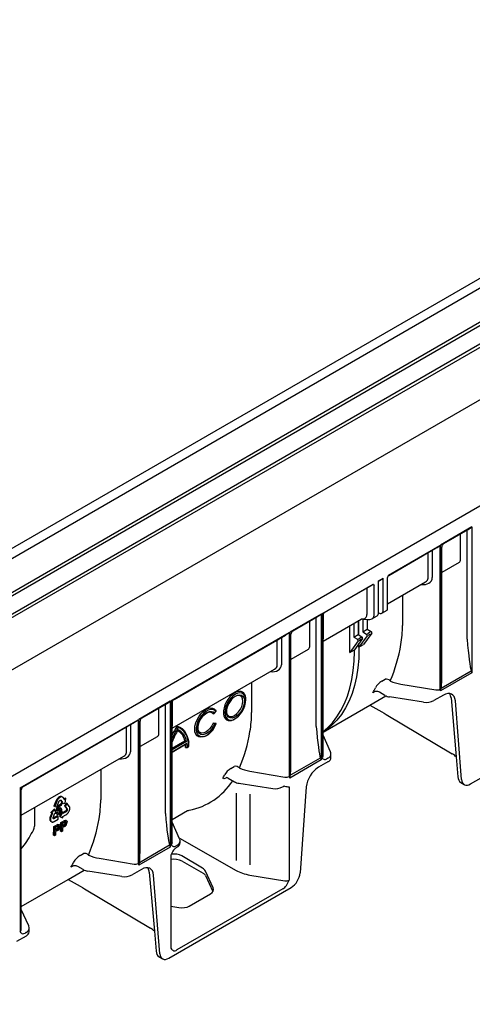
# Model space of a CAD drawing. Extents: x 81264 to 88659, y -2454 to 1571.
# Drawn here: x 82471 to 82648, y 413 to 796 of the extents above; entities that cross this region are included whole.
import ezdxf

# ---------------------------------------------------------------- set-up
doc = ezdxf.new("R2010")
doc.units = 0
doc.header["$LTSCALE"] = 2.5
doc.layers.add('DUENN-18', color=10, linetype='CONTINUOUS')
doc.layers.add('SICHTBAR', color=10, linetype='CONTINUOUS')

msp = doc.modelspace()

# ---------------------------------------------------------------- linework, layer by layer
at = {"layer": 'DUENN-18', "color": 1}
for p, q in [((82240.934, 454.922), (82828.538, 794.138)), ((82242.854, 442.799), (82824.952, 778.836)), ((82243.631, 441.89), (82826.022, 778.098)), ((82317.574, 455.739), (82835.883, 754.953)), ((82423.981, 538.88), (82669.585, 680.664)), ((82424.369, 537.748), (82670.468, 679.817)), ((82647.498, 598.376), (82635.275, 591.32)), ((82647.498, 598.376), (82647.498, 541.585)), ((82636.532, 591.905), (82646.069, 597.411)), ((82643.047, 585.718), (82643.047, 595.666)), ((82645.62, 554.671), (82645.62, 596.489)), ((82614.99, 579.61), (82635.014, 591.169)), ((82635.014, 591.169), (82635.014, 535.172)), ((82635.275, 534.529), (82635.275, 591.32)), ((82635.762, 541.38), (82635.762, 590.582)), ((82615.053, 579.506), (82633.585, 590.204)), ((82630.413, 578.424), (82630.413, 588.373)), ((82632.018, 589.299), (82632.018, 578.673)), ((82642.474, 584.571), (82635.762, 580.696)), ((82588.999, 564.606), (82609.023, 576.165)), ((82590.249, 565.187), (82608.787, 575.889)), ((82609.362, 563.939), (82609.362, 575.602)), ((82611.125, 577.379), (82612.887, 578.396)), ((82611.125, 577.238), (82612.801, 578.206)), ((82611.125, 564.957), (82611.125, 577.379)), ((82612.887, 565.974), (82612.887, 578.396)), ((82614.65, 566.992), (82614.65, 578.655)), ((82614.65, 568.482), (82629.399, 576.996)), ((82606.581, 574.615), (82606.581, 564.328)), ((82620.432, 571.819), (82620.432, 560.019)), ((82588.737, 564.455), (82576.515, 557.399)), ((82588.737, 564.455), (82588.737, 507.663)), ((82588.999, 564.606), (82588.999, 508.608)), ((82589.485, 518.426), (82589.485, 563.851)), ((82589.486, 563.919), (82589.486, 554.798)), ((82608.547, 562.625), (82610.608, 563.815)), ((82611.125, 564.956), (82611.155, 564.939)), ((82612.371, 564.833), (82614.432, 566.023)), ((82577.771, 557.984), (82587.308, 563.489)), ((82584.286, 551.796), (82584.286, 561.745)), ((82586.86, 520.75), (82586.86, 562.567)), ((82589.485, 553.954), (82604.363, 562.543)), ((82599.96, 549.564), (82599.96, 560.001)), ((82601.429, 560.849), (82601.429, 555.495)), ((82603.192, 561.867), (82603.192, 556.513)), ((82603.486, 556.343), (82603.486, 562.037)), ((82605.365, 562.506), (82604.363, 562.543)), ((82604.955, 562.521), (82604.955, 557.53)), ((82605.365, 562.506), (82606.63, 562.326)), ((82606.718, 562.315), (82606.718, 558.548)), ((82530.238, 530.684), (82576.253, 557.248)), ((82531.489, 531.265), (82574.824, 556.282)), ((82576.253, 557.248), (82576.253, 501.25)), ((82576.515, 500.607), (82576.515, 557.399)), ((82577.001, 507.458), (82577.001, 556.661)), ((82601.429, 555.495), (82603.192, 556.513)), ((82603.192, 556.513), (82604.661, 555.665)), ((82606.677, 556.025), (82603.486, 551.599)), ((82604.955, 557.53), (82606.718, 558.548)), ((82604.955, 557.53), (82606.424, 556.682)), ((82608.44, 557.042), (82605.249, 552.617)), ((82606.718, 558.548), (82608.187, 557.7)), ((82606.767, 556.88), (82607.827, 557.493)), ((82607.105, 556.272), (82607.999, 556.788)), ((82571.652, 544.503), (82571.652, 554.451)), ((82573.257, 555.378), (82573.257, 544.751)), ((82603.151, 553.99), (82599.96, 549.564)), ((82601.429, 555.495), (82602.898, 554.647)), ((82604.914, 555.007), (82601.723, 550.582)), ((82603.257, 554.854), (82604.338, 555.478)), ((82603.486, 551.599), (82603.486, 553.026)), ((82603.486, 551.599), (82605.249, 552.617)), ((82603.569, 554.231), (82604.491, 554.763)), ((82583.713, 550.65), (82577.001, 546.775)), ((82599.96, 549.564), (82601.723, 550.582)), ((82601.723, 549.897), (82601.723, 550.575)), ((82603.486, 551.593), (82603.486, 550.914)), ((82530.725, 520.033), (82570.639, 543.074)), ((82647.498, 541.585), (82635.275, 534.529)), ((82635.504, 535.637), (82647.212, 542.397)), ((82561.672, 537.898), (82561.672, 526.097)), ((82612.374, 538.317), (82613.703, 539.084)), ((82619.79, 537.225), (82633.408, 534.944)), ((82555.067, 533.752), (82555.642, 534.04)), ((82609.503, 534.185), (82608.844, 533.804)), ((82613.571, 532.806), (82611.488, 534.008)), ((82636.345, 532.904), (82632.639, 530.765)), ((82529.977, 530.533), (82517.754, 523.477)), ((82519.011, 524.062), (82528.548, 529.567)), ((82529.977, 530.533), (82529.977, 473.741)), ((82530.238, 530.684), (82530.238, 474.686)), ((82530.725, 475.377), (82530.725, 529.929)), ((82530.726, 529.997), (82530.726, 520.876)), ((82559.474, 531.208), (82559.436, 531.85)), ((82607.743, 528.966), (82614.011, 532.585)), ((82628.625, 530.144), (82615.434, 532.185)), ((82639.339, 531.813), (82641.333, 508.824)), ((82643.455, 500.013), (82641.028, 530.653)), ((82525.526, 517.874), (82525.526, 527.823)), ((82528.099, 486.828), (82528.099, 528.645)), ((82546.064, 526.208), (82546.643, 525.733)), ((82546.702, 525.699), (82546.643, 525.733)), ((82547.25, 525.846), (82547.759, 526.479)), ((82471.478, 496.762), (82517.493, 523.326)), ((82472.734, 497.347), (82516.064, 522.361)), ((82514.497, 521.456), (82514.497, 510.829)), ((82517.493, 523.326), (82517.493, 467.329)), ((82517.754, 466.685), (82517.754, 523.477)), ((82518.241, 473.536), (82518.241, 522.739)), ((82547.661, 521.91), (82546.643, 522.001)), ((82546.702, 521.967), (82546.643, 522.001)), ((82547.759, 521.729), (82547.25, 521.775)), ((82547.719, 521.876), (82547.661, 521.91)), ((82551.892, 523.299), (82551.951, 523.265)), ((82512.892, 510.581), (82512.892, 520.529)), ((82524.953, 516.728), (82518.241, 512.853)), ((82530.725, 512.235), (82535.685, 515.099)), ((82536.347, 514.802), (82530.725, 511.557)), ((82530.725, 510.878), (82536.451, 514.184)), ((82530.725, 510.738), (82536.185, 513.89)), ((82589.485, 509.299), (82589.485, 517.296)), ((82536.558, 512.549), (82537.145, 512.888)), ((82471.964, 486.111), (82511.878, 509.153)), ((82588.737, 507.663), (82576.515, 500.607)), ((82576.743, 501.716), (82588.452, 508.475)), ((82591.373, 508.312), (82591.019, 508.108)), ((82502.911, 503.976), (82502.911, 492.175)), ((82553.613, 504.395), (82554.943, 505.162)), ((82561.029, 503.303), (82574.648, 501.023)), ((82551.926, 500.768), (82551.686, 500.628)), ((82552.584, 500.567), (82554.983, 499.182)), ((82556.761, 498.584), (82569.953, 496.543)), ((82471.478, 496.762), (82471.478, 440.765)), ((82471.964, 450.583), (82471.964, 496.014)), ((82555.597, 494.78), (82555.597, 468.498)), ((82573.706, 497.142), (82574.045, 497.337)), ((82576.253, 497.197), (82576.253, 460.883)), ((82485.46, 491.66), (82484.704, 489.647)), ((82485.754, 491.491), (82484.997, 489.478)), ((82485.529, 491.816), (82485.46, 491.66)), ((82485.625, 492.021), (82485.529, 491.816)), ((82485.701, 492.159), (82485.625, 492.021)), ((82485.775, 492.286), (82485.701, 492.159)), ((82485.822, 491.647), (82485.754, 491.491)), ((82485.88, 492.445), (82485.775, 492.286)), ((82485.918, 491.851), (82485.822, 491.647)), ((82485.854, 489.424), (82486.6, 491.417)), ((82485.967, 492.562), (82485.88, 492.445)), ((82485.994, 491.989), (82485.918, 491.851)), ((82486.054, 492.666), (82485.967, 492.562)), ((82486.069, 492.117), (82485.994, 491.989)), ((82486.203, 492.835), (82486.054, 492.666)), ((82486.174, 492.275), (82486.069, 492.117)), ((82486.261, 492.393), (82486.174, 492.275)), ((82486.321, 492.947), (82486.203, 492.835)), ((82486.347, 492.496), (82486.261, 492.393)), ((82486.4, 493.016), (82486.321, 492.947)), ((82486.497, 492.666), (82486.347, 492.496)), ((82486.526, 493.112), (82486.4, 493.016)), ((82486.615, 492.778), (82486.497, 492.666)), ((82486.635, 493.189), (82486.526, 493.112)), ((82486.6, 491.417), (82486.646, 491.533)), ((82486.693, 492.847), (82486.615, 492.778)), ((82486.746, 493.263), (82486.635, 493.189)), ((82486.646, 491.533), (82486.721, 491.651)), ((82486.82, 492.942), (82486.693, 492.847)), ((82486.721, 491.651), (82486.793, 491.748)), ((82486.859, 493.31), (82486.746, 493.263)), ((82486.793, 491.748), (82486.879, 491.849)), ((82486.929, 493.019), (82486.82, 492.942)), ((82486.969, 493.365), (82486.859, 493.31)), ((82486.879, 491.849), (82486.972, 491.922)), ((82487.04, 493.093), (82486.929, 493.019)), ((82487.129, 493.42), (82486.969, 493.365)), ((82486.972, 491.922), (82487.063, 491.974)), ((82487.153, 493.141), (82487.04, 493.093)), ((82487.063, 491.974), (82487.141, 492.01)), ((82487.235, 493.439), (82487.129, 493.42)), ((82487.141, 492.01), (82487.236, 492.02)), ((82487.262, 493.195), (82487.153, 493.141)), ((82487.201, 492.016), (82487.78, 491.249)), ((82487.345, 493.45), (82487.235, 493.439)), ((82487.236, 492.02), (82487.328, 492.014)), ((82487.423, 493.251), (82487.262, 493.195)), ((82487.4, 491.972), (82487.327, 492.014)), ((82487.328, 492.014), (82487.4, 491.972)), ((82487.397, 493.451), (82487.345, 493.45)), ((82487.78, 491.249), (82487.365, 490.719)), ((82487.467, 493.446), (82487.397, 493.451)), ((82487.4, 491.972), (82488.074, 491.08)), ((82487.529, 493.269), (82487.423, 493.251)), ((82487.532, 493.436), (82487.467, 493.446)), ((82487.639, 493.281), (82487.529, 493.269)), ((82487.608, 493.418), (82487.532, 493.436)), ((82487.681, 493.394), (82487.608, 493.418)), ((82487.691, 493.281), (82487.639, 493.281)), ((82488.074, 491.08), (82487.659, 490.549)), ((82487.659, 490.549), (82489.034, 490.882)), ((82487.777, 493.357), (82487.681, 493.394)), ((82487.761, 493.277), (82487.691, 493.281)), ((82487.826, 493.267), (82487.761, 493.277)), ((82488.071, 493.188), (82487.777, 493.357)), ((82488.074, 491.08), (82487.78, 491.249)), ((82487.902, 493.249), (82487.826, 493.267)), ((82487.975, 493.225), (82487.902, 493.249)), ((82488.071, 493.188), (82487.975, 493.225)), ((82488.195, 493.088), (82488.071, 493.188)), ((82488.286, 492.98), (82488.195, 493.088)), ((82488.346, 492.906), (82488.286, 492.98)), ((82488.894, 492.16), (82488.346, 492.906)), ((82489.03, 492.838), (82488.703, 492.42)), ((82489.598, 490.865), (82488.75, 489.811)), ((82488.923, 492.157), (82488.877, 492.183)), ((82488.91, 492.14), (82488.894, 492.16)), ((82488.923, 492.157), (82488.91, 492.14)), ((82489.324, 492.669), (82488.923, 492.157)), ((82489.324, 492.669), (82489.03, 492.838)), ((82489.034, 490.882), (82489.324, 492.669)), ((82489.892, 490.696), (82489.598, 490.865)), ((82561.029, 494.402), (82561.029, 466.797)), ((82477.141, 489.099), (82477.141, 481.898)), ((82483.809, 487.089), (82483.311, 485.811)), ((82484.811, 488.547), (82483.443, 487.264)), ((82483.737, 487.095), (82483.443, 487.264)), ((82484.143, 487.021), (82483.604, 485.642)), ((82485.105, 488.377), (82483.737, 487.095)), ((82483.737, 487.095), (82484.144, 487.061)), ((82484.157, 487.06), (82484.143, 487.021)), ((82484.144, 487.061), (82484.157, 487.06)), ((82484.356, 485.309), (82485, 486.982)), ((82484.997, 489.478), (82484.704, 489.647)), ((82485.105, 488.377), (82484.811, 488.547)), ((82484.997, 489.478), (82485.854, 489.424)), ((82485, 486.982), (82485.422, 486.947)), ((82485.422, 486.947), (82485.105, 488.377)), ((82485.619, 487.075), (82485.956, 487.307)), ((82485.913, 486.905), (82485.619, 487.075)), ((82485.675, 487.816), (82485.911, 489.577)), ((82485.969, 487.647), (82485.675, 487.816)), ((82485.913, 486.905), (82486.25, 487.137)), ((82486.22, 489.519), (82485.948, 489.675)), ((82486.25, 487.137), (82485.956, 487.307)), ((82485.96, 489.708), (82487.227, 490.442)), ((82485.969, 487.647), (82486.22, 489.519)), ((82486.27, 487.771), (82485.969, 487.647)), ((82486.22, 489.519), (82487.52, 490.272)), ((82486.307, 486.908), (82486.46, 486.963)), ((82486.477, 489.274), (82486.337, 488.289)), ((82486.419, 488.865), (82486.537, 488.956)), ((82487.521, 489.878), (82486.477, 489.274)), ((82487.882, 487.48), (82486.831, 485.75)), ((82487.485, 488.747), (82487.065, 488.982)), ((82488.176, 487.311), (82487.125, 485.58)), ((82487.52, 490.272), (82487.227, 490.442)), ((82487.659, 490.549), (82487.365, 490.719)), ((82487.52, 490.272), (82487.521, 489.878)), ((82488.176, 487.311), (82487.882, 487.48)), ((82488.178, 486.751), (82488.176, 487.311)), ((82489.182, 487.677), (82488.177, 487.091)), ((82489.476, 487.507), (82488.178, 486.751)), ((82488.75, 489.811), (82489.525, 488.715)), ((82489.044, 489.641), (82488.75, 489.811)), ((82489.892, 490.696), (82489.044, 489.641)), ((82489.044, 489.641), (82489.819, 488.546)), ((82489.281, 487.762), (82489.182, 487.677)), ((82489.373, 487.876), (82489.281, 487.762)), ((82489.455, 487.994), (82489.373, 487.876)), ((82489.502, 488.094), (82489.455, 487.994)), ((82489.575, 487.592), (82489.476, 487.507)), ((82489.549, 488.211), (82489.502, 488.094)), ((82489.525, 488.715), (82489.567, 488.648)), ((82489.583, 488.333), (82489.549, 488.211)), ((82489.567, 488.648), (82489.585, 488.545)), ((82489.667, 487.706), (82489.575, 487.592)), ((82489.589, 488.447), (82489.583, 488.333)), ((82489.585, 488.545), (82489.589, 488.447)), ((82489.748, 487.824), (82489.667, 487.706)), ((82489.796, 487.925), (82489.748, 487.824)), ((82489.843, 488.042), (82489.796, 487.925)), ((82489.819, 488.546), (82489.861, 488.478)), ((82489.877, 488.163), (82489.843, 488.042)), ((82489.861, 488.478), (82489.879, 488.376)), ((82489.883, 488.278), (82489.877, 488.163)), ((82489.879, 488.376), (82489.883, 488.278)), ((82490.672, 489.586), (82489.892, 490.696)), ((82490.036, 486.869), (82490.105, 486.949)), ((82490.105, 486.949), (82490.174, 487.035)), ((82490.174, 487.035), (82490.223, 487.099)), ((82490.223, 487.099), (82490.318, 487.236)), ((82490.318, 487.236), (82490.403, 487.368)), ((82490.403, 487.368), (82490.514, 487.572)), ((82490.514, 487.572), (82490.576, 487.712)), ((82490.576, 487.712), (82490.649, 487.856)), ((82490.649, 487.856), (82490.698, 488)), ((82490.723, 489.488), (82490.672, 489.586)), ((82490.698, 488), (82490.744, 488.141)), ((82490.784, 489.351), (82490.723, 489.488)), ((82490.744, 488.141), (82490.792, 488.306)), ((82490.815, 489.245), (82490.784, 489.351)), ((82490.792, 488.306), (82490.815, 488.409)), ((82490.839, 489.142), (82490.815, 489.245)), ((82490.815, 488.409), (82490.843, 488.565)), ((82490.858, 488.998), (82490.839, 489.142)), ((82490.843, 488.565), (82490.858, 488.765)), ((82490.863, 488.88), (82490.858, 488.998)), ((82490.858, 488.765), (82490.863, 488.88)), ((82530.725, 484.505), (82536.691, 487.949)), ((82483.062, 484.822), (82483.057, 484.731)), ((82483.057, 484.731), (82483.057, 484.638)), ((82483.057, 484.638), (82483.06, 484.573)), ((82483.06, 484.573), (82483.074, 484.445)), ((82483.072, 484.935), (82483.062, 484.822)), ((82483.087, 485.049), (82483.072, 484.935)), ((82483.074, 484.445), (82483.093, 484.329)), ((82483.11, 485.204), (82483.087, 485.049)), ((82483.093, 484.329), (82483.143, 484.177)), ((82483.18, 485.453), (82483.11, 485.204)), ((82483.143, 484.177), (82483.189, 484.089)), ((82483.257, 485.667), (82483.18, 485.453)), ((82483.189, 484.089), (82483.231, 483.99)), ((82483.231, 483.99), (82483.292, 483.918)), ((82483.311, 485.811), (82483.257, 485.667)), ((82483.292, 483.918), (82483.356, 483.852)), ((82483.356, 484.652), (82483.351, 484.561)), ((82483.351, 484.561), (82483.351, 484.469)), ((82483.351, 484.469), (82483.354, 484.403)), ((82483.354, 484.403), (82483.368, 484.275)), ((82483.366, 484.766), (82483.356, 484.652)), ((82483.356, 483.852), (82483.434, 483.78)), ((82483.38, 484.88), (82483.366, 484.766)), ((82483.368, 484.275), (82483.387, 484.159)), ((82483.404, 485.035), (82483.38, 484.88)), ((82483.387, 484.159), (82483.437, 484.007)), ((82483.474, 485.283), (82483.404, 485.035)), ((82483.434, 483.78), (82483.49, 483.745)), ((82483.437, 484.007), (82483.483, 483.92)), ((82483.551, 485.498), (82483.474, 485.283)), ((82483.483, 483.92), (82483.524, 483.82)), ((82483.784, 483.575), (82483.49, 483.745)), ((82483.524, 483.82), (82483.586, 483.748)), ((82483.604, 485.642), (82483.551, 485.498)), ((82483.586, 483.748), (82483.649, 483.682)), ((82483.649, 483.682), (82483.728, 483.61)), ((82483.728, 483.61), (82483.784, 483.575)), ((82483.784, 483.575), (82483.874, 483.529)), ((82483.874, 483.529), (82484.01, 483.497)), ((82484.01, 483.497), (82484.092, 483.483)), ((82484.092, 483.483), (82484.185, 483.481)), ((82484.185, 483.481), (82484.31, 483.495)), ((82484.31, 483.495), (82484.411, 483.519)), ((82484.328, 485.179), (82484.356, 485.309)), ((82484.328, 485.057), (82484.328, 485.179)), ((82484.34, 484.947), (82484.328, 485.057)), ((82484.371, 484.882), (82484.34, 484.947)), ((82484.431, 484.932), (82484.354, 484.919)), ((82484.415, 484.814), (82484.371, 484.882)), ((82484.411, 483.519), (82484.519, 483.55)), ((82484.475, 484.764), (82484.415, 484.814)), ((82484.521, 484.98), (82484.431, 484.932)), ((82484.555, 484.749), (82484.475, 484.764)), ((82484.519, 483.55), (82484.678, 483.617)), ((82486.066, 485.876), (82484.521, 484.98)), ((82484.632, 484.747), (82484.555, 484.749)), ((82484.725, 484.762), (82484.632, 484.747)), ((82484.678, 483.617), (82484.799, 483.675)), ((82484.815, 484.811), (82484.725, 484.762)), ((82484.799, 483.675), (82486.36, 484.576)), ((82486.36, 485.706), (82484.815, 484.811)), ((82485.871, 486.547), (82486.113, 486.414)), ((82486.36, 485.706), (82486.066, 485.876)), ((82486.36, 484.576), (82486.36, 485.706)), ((82487.125, 485.58), (82486.831, 485.75)), ((82487.125, 485.58), (82488.178, 485.067)), ((82487.336, 483.261), (82488.416, 483.884)), ((82487.633, 483.09), (82487.336, 483.261)), ((82487.633, 483.09), (82488.712, 483.713)), ((82487.633, 479.697), (82487.633, 483.09)), ((82488.748, 483.343), (82488.047, 482.938)), ((82488.176, 485.625), (82488.207, 485.643)), ((82488.177, 485.608), (82488.176, 485.625)), ((82488.178, 485.067), (82488.177, 485.608)), ((82488.207, 485.643), (82489.277, 486.257)), ((82489.09, 483.304), (82489.065, 483.499)), ((82489.277, 486.257), (82489.389, 486.324)), ((82489.683, 483.859), (82489.278, 484.108)), ((82489.389, 486.324), (82489.555, 486.428)), ((82489.555, 486.428), (82489.746, 486.572)), ((82489.746, 486.572), (82489.864, 486.688)), ((82489.864, 486.688), (82489.95, 486.776)), ((82489.95, 486.776), (82490.036, 486.869)), ((82533.642, 476.95), (82530.725, 483.375)), ((82484.624, 481.696), (82485.703, 482.319)), ((82484.921, 481.524), (82484.624, 481.696)), ((82484.921, 481.524), (82486, 482.148)), ((82484.921, 478.132), (82484.921, 481.524)), ((82486.036, 481.777), (82485.335, 481.372)), ((82485.335, 481.372), (82485.335, 480.154)), ((82485.335, 480.535), (82485.714, 480.754)), ((82485.335, 480.154), (82486.044, 480.563)), ((82486.055, 480.178), (82485.335, 479.763)), ((82485.335, 479.763), (82485.335, 478.371)), ((82486.378, 481.738), (82486.353, 481.933)), ((82486.971, 482.293), (82486.566, 482.542)), ((82487.633, 479.697), (82487.221, 479.935)), ((82488.047, 479.937), (82487.633, 479.697)), ((82488.047, 482.938), (82488.047, 481.72)), ((82488.047, 482.101), (82488.426, 482.319)), ((82488.047, 481.72), (82488.756, 482.129)), ((82488.767, 481.744), (82488.047, 481.328)), ((82488.047, 481.328), (82488.047, 479.937)), ((82484.921, 478.132), (82484.509, 478.369)), ((82485.335, 478.371), (82484.921, 478.132)), ((82533.539, 477.178), (82555.597, 464.663)), ((82533.83, 475.396), (82533.83, 476.1)), ((82529.977, 473.741), (82517.754, 466.685)), ((82517.983, 467.794), (82529.691, 474.553)), ((82530.724, 475.337), (82530.737, 475.305)), ((82532.613, 474.39), (82532.259, 474.186)), ((82532.274, 473.504), (82532.613, 473.7)), ((82494.853, 470.473), (82496.182, 471.241)), ((82502.269, 469.381), (82515.887, 467.101)), ((82530.238, 470.633), (82530.238, 434.319)), ((82542.596, 465.514), (82534.442, 470.303)), ((82534.614, 468.263), (82542.768, 463.556)), ((82490.222, 461.123), (82496.491, 464.742)), ((82491.982, 466.342), (82491.323, 465.961)), ((82496.05, 464.962), (82493.967, 466.165)), ((82511.104, 462.301), (82497.913, 464.341)), ((82518.824, 465.061), (82515.118, 462.922)), ((82521.818, 463.969), (82523.812, 440.98)), ((82546.682, 457.864), (82543.671, 464.424)), ((82525.934, 432.17), (82523.507, 462.809)), ((82543.72, 462.636), (82546.594, 456.445)), ((82561.029, 462.84), (82574.648, 460.646)), ((82573.887, 457.499), (82532.604, 433.667)), ((82537.38, 450.784), (82545.607, 455.533)), ((82471.964, 441.455), (82471.964, 449.453)), ((82530.238, 450.681), (82533.367, 450.178)), ((82471.963, 441.415), (82471.977, 441.383)), ((82473.852, 440.469), (82473.498, 440.264))]:
    msp.add_line(p, q, dxfattribs=at)
at = {"layer": 'DUENN-18', "color": 1, "flags": 128}
for points in [[(82609.023, 576.165), (82609.026, 576.164), (82609.123, 576.126), (82609.166, 576.099), (82609.307, 575.91), (82609.362, 575.602)], [(82603.486, 550.914), (82603.377, 547.128), (82603.05, 543.485), (82602.508, 539.998), (82601.751, 536.684), (82600.784, 533.557), (82599.611, 530.63), (82598.236, 527.915), (82596.666, 525.425), (82594.907, 523.169), (82592.966, 521.157), (82590.852, 519.399), (82589.485, 518.456)], [(82589.485, 518.681), (82591.203, 520.14), (82593.144, 522.151), (82594.903, 524.407), (82596.473, 526.898), (82597.848, 529.612), (82599.022, 532.54), (82599.988, 535.667), (82600.745, 538.981), (82601.287, 542.467), (82601.614, 546.111), (82601.723, 549.897)], [(82647.212, 542.397), (82647.493, 541.6), (82647.498, 541.585)], [(82615.655, 538.479), (82615.703, 538.435), (82615.806, 538.37)], [(82555.361, 533.243), (82554.446, 532.595), (82553.576, 531.742), (82552.796, 530.726), (82552.145, 529.598), (82551.655, 528.415), (82551.351, 527.235), (82551.248, 526.119), (82551.351, 525.121), (82551.655, 524.293), (82552.145, 523.675), (82552.796, 523.299), (82553.576, 523.183), (82554.446, 523.334), (82555.07, 523.613)], [(82555.361, 532.564), (82556.238, 532.943), (82557.059, 533.041), (82557.774, 532.854), (82558.338, 532.393), (82558.714, 531.687), (82558.88, 530.78), (82558.824, 529.729), (82558.551, 528.601), (82558.078, 527.466), (82557.433, 526.396), (82556.659, 525.457), (82555.803, 524.709), (82554.919, 524.199), (82554.063, 523.958), (82553.289, 524.003), (82552.644, 524.33), (82552.171, 524.918), (82551.898, 525.731), (82551.842, 526.717), (82552.008, 527.815), (82552.384, 528.956), (82552.948, 530.068), (82553.663, 531.08), (82554.484, 531.93), (82555.361, 532.564)], [(82559.463, 530.977), (82559.371, 531.865), (82559.067, 532.693), (82558.577, 533.311), (82557.926, 533.687), (82557.146, 533.803), (82556.276, 533.652), (82555.361, 533.243)], [(82635.275, 534.529), (82635.28, 534.55), (82635.504, 535.637)], [(82641.028, 530.653), (82640.872, 531.552), (82640.561, 532.311), (82640.105, 532.904), (82639.52, 533.312), (82638.827, 533.519), (82638.048, 533.519), (82637.211, 533.312), (82636.345, 532.904)], [(82552.816, 524.707), (82552.459, 524.97), (82552.161, 525.46), (82551.982, 526.184), (82551.976, 527.043), (82552.145, 527.996), (82552.483, 528.988), (82552.823, 529.663)], [(82552.808, 524.712), (82553.393, 524.532), (82554.172, 524.609), (82555.008, 524.965), (82555.845, 525.575), (82556.624, 526.397), (82557.294, 527.377), (82557.807, 528.446), (82558.13, 529.533), (82558.24, 530.562), (82558.13, 531.465), (82557.807, 532.178), (82557.241, 532.65), (82557.241, 532.65)], [(82543.322, 516.74), (82542.762, 516.643), (82541.868, 516.529), (82541.07, 516.684), (82540.406, 517.101), (82539.909, 517.761), (82539.6, 518.632), (82539.496, 519.673), (82539.6, 520.835), (82539.909, 522.063), (82540.406, 523.297), (82541.07, 524.481), (82541.868, 525.557), (82542.762, 526.475), (82543.71, 527.191), (82544.668, 527.671), (82545.589, 527.893), (82546.43, 527.846), (82547.152, 527.531), (82547.719, 526.965), (82547.719, 526.965)], [(82547.759, 526.479), (82547.203, 527.025), (82546.491, 527.315), (82545.662, 527.332), (82544.757, 527.077), (82543.822, 526.562), (82542.908, 525.815), (82542.059, 524.873), (82541.321, 523.785), (82540.732, 522.607), (82540.321, 521.401), (82540.11, 520.228), (82540.11, 519.149), (82540.321, 518.22), (82540.732, 517.488), (82541.321, 516.991), (82542.059, 516.756), (82542.908, 516.793), (82543.822, 517.102), (82544.757, 517.666), (82545.662, 518.456), (82546.491, 519.431), (82547.203, 520.541), (82547.759, 521.729)], [(82547.25, 521.775), (82546.72, 520.662), (82546.035, 519.635), (82545.236, 518.757), (82544.372, 518.083), (82543.498, 517.654), (82542.667, 517.497), (82541.93, 517.621), (82541.334, 518.019), (82540.915, 518.666), (82540.698, 519.522), (82540.698, 520.535), (82540.915, 521.641), (82541.334, 522.772), (82541.93, 523.858), (82542.667, 524.833), (82543.498, 525.635), (82544.372, 526.216), (82545.236, 526.538), (82546.035, 526.583), (82546.72, 526.348), (82547.25, 525.846)], [(82541.739, 523.392), (82541.75, 523.416), (82542.354, 524.326), (82543.05, 525.111), (82543.792, 525.727), (82544.53, 526.139), (82545.213, 526.335), (82545.8, 526.322), (82546.064, 526.208)], [(82541.579, 518.317), (82541.34, 518.476), (82541.026, 518.946), (82540.828, 519.653), (82540.804, 520.5), (82540.954, 521.445), (82541.275, 522.436), (82541.739, 523.392)], [(82546.643, 522.001), (82546.129, 520.932), (82545.46, 519.952), (82544.68, 519.13), (82543.844, 518.519), (82543.007, 518.164), (82542.228, 518.087), (82541.579, 518.317), (82541.579, 518.317)], [(82547.759, 521.729), (82547.803, 521.728), (82547.834, 521.734), (82547.851, 521.745), (82547.853, 521.763), (82547.84, 521.786), (82547.812, 521.813), (82547.772, 521.844), (82547.719, 521.876)], [(82532.738, 520.862), (82533.713, 520.473), (82534.586, 519.902), (82535.346, 519.157), (82535.982, 518.246), (82536.486, 517.182), (82536.851, 515.98), (82537.162, 514.546)], [(82537.145, 512.888), (82537.076, 514.249), (82536.871, 515.513), (82536.531, 516.663), (82536.062, 517.686), (82535.469, 518.568), (82534.76, 519.298), (82533.944, 519.865), (82533.032, 520.264)], [(82537.267, 513.058), (82537.241, 513.924), (82537.162, 514.546)], [(82588.452, 508.475), (82588.732, 507.678), (82588.737, 507.663)], [(82556.895, 504.558), (82556.942, 504.513), (82557.046, 504.449)], [(82551.686, 500.628), (82551.191, 500.388), (82550.832, 500.313), (82550.626, 500.405), (82550.598, 500.685), (82550.765, 501.114)], [(82576.515, 500.607), (82576.52, 500.628), (82576.743, 501.716)], [(82643.455, 500.013), (82643.572, 499.339), (82643.805, 498.769), (82644.475, 498.077)], [(82485.871, 486.547), (82485.819, 486.583), (82485.679, 486.788), (82485.619, 487.075)], [(82486.754, 486.455), (82486.4, 486.328), (82486.113, 486.414), (82485.973, 486.618), (82485.913, 486.905)], [(82486.25, 487.137), (82486.305, 486.911), (82486.428, 486.76), (82486.577, 486.73), (82486.753, 486.794)], [(82486.337, 488.289), (82486.599, 488.608), (82486.831, 488.786)], [(82486.537, 488.956), (82486.911, 489.062), (82487.065, 488.982)], [(82487.306, 487.934), (82487.268, 488.223), (82487.132, 488.415), (82486.956, 488.45), (82486.746, 488.372)], [(82487.44, 487.26), (82487.099, 486.732), (82486.754, 486.455)], [(82486.831, 488.786), (82487.205, 488.892), (82487.485, 488.747), (82487.609, 488.497), (82487.646, 488.168)], [(82487.012, 488.104), (82486.974, 488.393), (82486.938, 488.443)], [(82487.646, 488.168), (82487.585, 487.671), (82487.44, 487.26)], [(82488.712, 483.713), (82488.957, 483.847), (82489.148, 483.933)], [(82489.087, 483.508), (82488.898, 483.426), (82488.748, 483.343)], [(82488.851, 484.104), (82489.166, 484.158), (82489.278, 484.108)], [(82489.403, 483.123), (82489.381, 483.311), (82489.306, 483.45), (82489.21, 483.509), (82489.087, 483.508)], [(82489.148, 483.933), (82489.453, 483.987), (82489.683, 483.859), (82489.785, 483.649), (82489.817, 483.376)], [(82486, 482.148), (82486.245, 482.281), (82486.435, 482.367)], [(82486.375, 481.943), (82486.186, 481.86), (82486.036, 481.777)], [(82486.139, 482.538), (82486.454, 482.592), (82486.566, 482.542)], [(82486.691, 481.558), (82486.669, 481.745), (82486.594, 481.885), (82486.498, 481.943), (82486.375, 481.943)], [(82486.435, 482.367), (82486.741, 482.421), (82486.971, 482.293), (82487.073, 482.083), (82487.105, 481.81)], [(82533.799, 476.306), (82533.69, 476.837), (82533.642, 476.95)], [(82529.691, 474.553), (82529.972, 473.757), (82529.977, 473.741)], [(82530.737, 475.305), (82530.728, 475.336), (82530.732, 475.372)], [(82498.134, 470.636), (82498.182, 470.591), (82498.285, 470.527)], [(82517.754, 466.685), (82517.759, 466.706), (82517.983, 467.794)], [(82523.507, 462.809), (82523.351, 463.708), (82523.04, 464.468), (82522.584, 465.061), (82522, 465.468), (82521.306, 465.676), (82520.528, 465.676), (82519.691, 465.468), (82518.824, 465.061)], [(82471.977, 441.383), (82471.968, 441.414), (82471.971, 441.451)], [(82525.934, 432.17), (82526.051, 431.495), (82526.284, 430.926), (82526.954, 430.234)]]:
    msp.add_lwpolyline(points, dxfattribs=at)
at = {"layer": 'DUENN-18', "color": 1}
for centre, radius, start, end in [((82639.388, 608.932), 13.311, 300.10483, 307.53326), ((82644.365, 596.562), 1.257, 356.67893, 24.68575), ((82626.904, 601.725), 13.311, 300.10483, 307.53326), ((82637.174, 590.66), 1.398, 116.97659, 183.35762), ((82616.414, 578.566), 1.766, 143.76251, 177.10378), ((82615.284, 578.992), 0.56, 114.00546, 160.87216), ((82612.695, 578.369), 0.195, 303.24004, 8.07378), ((82580.63, 575.007), 13.307, 300.10369, 307.53441), ((82590.942, 563.907), 1.456, 118.41277, 179.53337), ((82609.901, 564.823), 1.231, 305.07456, 6.23786), ((82611.818, 565.796), 1.084, 232.29514, 9.44746), ((82585.604, 562.64), 1.257, 356.67997, 24.68472), ((82568.146, 567.8), 13.307, 300.10369, 307.53441), ((82578.463, 556.696), 1.462, 118.22688, 181.37427), ((82606.162, 556.204), 0.546, 340.8454, 61.29192), ((82607.925, 557.221), 0.546, 340.8454, 61.29192), ((82602.636, 554.168), 0.546, 340.8454, 61.29192), ((82604.399, 555.186), 0.546, 340.8454, 61.29192), ((82560.783, 562.208), 59.784, 336.61427, 350.75516), ((82615.941, 532.382), 6.924, 121.00991, 150.97308), ((82614.165, 537.123), 2.014, 42.30372, 103.27261), ((82560.032, 525.836), 9.344, 122.09654, 181.99603), ((82556.933, 531.476), 2.871, 64.18435, 116.72238), ((82556.57, 531.685), 2.871, 3.283, 55.82103), ((82580.626, 550.234), 32.652, 329.79024, 333.65111), ((82610.285, 532.158), 2.188, 92.72931, 131.20476), ((82610.149, 531.506), 2.838, 61.84723, 89.35181), ((82635.132, 531.48), 4.22, 4.52233, 28.89472), ((82526.844, 528.718), 1.257, 356.67937, 24.68532), ((82521.874, 541.078), 13.299, 300.1014, 307.5367), ((82532.184, 529.984), 1.458, 118.46719, 179.47896), ((82558.532, 526.964), 6.315, 121.05158, 154.69157), ((82550.136, 531.549), 9.344, 298.00935, 357.90885), ((82556.51, 530.712), 2.071, 69.32963, 126.61849), ((82616.185, 537.542), 5.409, 241.11115, 262.02264), ((82629.708, 536.43), 6.378, 260.22893, 297.35718), ((82546.885, 526.112), 0.451, 246.02785, 323.97476), ((82547.54, 526.706), 0.315, 313.99933, 55.25862), ((82553.642, 525.687), 2.954, 183.41992, 235.07601), ((82509.381, 533.885), 13.315, 300.106, 307.5321), ((82519.702, 522.774), 1.462, 118.22133, 181.37983), ((82539.713, 524.557), 8.61, 294.78054, 340.9663), ((82547.492, 523.342), 1.586, 240.10942, 261.22244), ((82553.203, 525.94), 2.954, 244.92937, 296.58547), ((82554.848, 505.551), 26.893, 145.29925, 153.76628), ((82554.661, 505.661), 26.098, 145.97465, 156.51904), ((82553.558, 506.289), 24.349, 147.45719, 159.67562), ((82532.288, 520.269), 0.744, 359.62632, 52.77863), ((82530.08, 514.067), 5.7, 10.42862, 61.17327), ((82530.472, 514.045), 5.924, 7.34364, 64.39209), ((82502.022, 528.287), 59.784, 336.61425, 350.75516), ((82537.926, 519.212), 4.684, 241.41294, 250.29013), ((82523.928, 512.567), 12.042, 359.91368, 5.55555), ((82535.864, 514.456), 0.647, 299.61564, 335.13191), ((82524.488, 512.58), 12.069, 359.85461, 7.63698), ((82536.264, 513.116), 0.639, 242.60926, 297.39099), ((82537.059, 513.079), 0.209, 294.3754, 354.28826), ((82590.605, 509.74), 1.965, 215.16269, 253.66581), ((82557.181, 498.46), 6.924, 121.0099, 150.9731), ((82555.405, 503.202), 2.014, 42.30356, 103.27277), ((82521.186, 516.662), 33.417, 332.27163, 333.63086), ((82551.954, 499.696), 1.072, 54.25678, 91.44441), ((82557.497, 503.712), 5.181, 240.97672, 261.84322), ((82473.52, 496.004), 1.556, 120.34124, 179.73679), ((82570.967, 502.253), 5.799, 259.92618, 298.18532), ((82574.514, 496.677), 0.81, 90.5262, 125.32733), ((82576.473, 503.889), 6.696, 253.03152, 268.11859), ((82487.379, 487.383), 1.175, 122.62133, 160.71289), ((82485.687, 488.041), 1.326, 305.62711, 2.70936), ((82485.981, 487.871), 1.326, 305.62711, 2.70936), ((82423.256, 483.809), 64.082, 356.53402, 359.51024), ((82490.254, 480.782), 3.606, 112.90264, 120.65507), ((82487.953, 483.355), 1.138, 294.5151, 357.41193), ((82488.283, 483.144), 1.12, 294.94738, 358.91229), ((82487.976, 483.407), 1.841, 295.42333, 359.0373), ((82443.262, 494.365), 59.783, 336.61421, 350.7552), ((82472.124, 482.36), 5.038, 316.09892, 354.74302), ((82420.544, 482.243), 64.082, 356.53402, 359.51024), ((82487.542, 479.217), 3.606, 112.90241, 120.65516), ((82485.241, 481.789), 1.138, 294.5161, 357.41093), ((82485.571, 481.579), 1.12, 294.94738, 358.91229), ((82485.264, 481.841), 1.841, 295.42308, 359.03728), ((82454.737, 488.667), 23.207, 317.9292, 335.12985), ((82531.742, 475.61), 2.099, 294.52463, 354.15506), ((82531.846, 475.819), 1.967, 215.17715, 253.65114), ((82539.853, 466.839), 10.336, 146.27881, 158.4688), ((82463.105, 482.391), 32.652, 329.79024, 333.65111), ((82498.42, 464.538), 6.924, 121.00991, 150.97313), ((82496.645, 469.28), 2.014, 42.30081, 103.27551), ((82531.576, 462.505), 6.51, 62.18323, 101.86198), ((82492.765, 464.315), 2.188, 92.7292, 131.20482), ((82492.628, 463.662), 2.838, 61.84727, 89.35154), ((82498.664, 469.699), 5.41, 241.11143, 262.02265), ((82518.093, 463.723), 3.734, 3.77507, 29.62632), ((82512.187, 468.587), 6.378, 260.22885, 297.35716), ((82541.716, 461.515), 2.296, 29.20749, 62.73024), ((82565.559, 464.798), 11.389, 327.98647, 339.89323), ((82473.082, 441.893), 1.961, 215.12111, 253.70718), ((82532.323, 435.615), 2.455, 211.88277, 244.76174)]:
    msp.add_arc(centre, radius, start, end, dxfattribs=at)
for centre, major_axis, ratio, start_param, end_param in [((82640.215, 586.118), (2.78, -0.781), 0.6913018, 5.8277632, 6.4750146), ((82608.22, 576.041), (0.8, 0.15), 0.4107788, 5.4209659, 6.2064453), ((82627.384, 579.389), (4.525, -1.431), 0.6979427, 4.9793522, 6.5004591), ((82626.953, 578.463), (3.459, -0.059), 0.5883781, 5.5077009, 6.2931803), ((82602.874, 564.901), (3.62, -1.145), 0.6979427, 5.6665459, 6.5004591), ((82606.581, 564.369), (2.715, -0.859), 0.6979427, 4.947116, 6.5004591), ((82613.905, 568.597), (-0.485, 2.59), 0.2184026, 3.2183327, 4.0038121), ((82538.105, 572.754), (80.392, -25.428), 0.6979427, 0.0922754, 0.2172738), ((82589.42, 556.795), (-0.047, 2.852), 0.0166548, 3.7628449, 3.9363268), ((82646.322, 562.197), (-1.139, 20.151), 0.0600577, 1.9501403, 2.951315), ((82581.454, 552.196), (2.78, -0.781), 0.6913018, 5.8277632, 6.4750146), ((82568.623, 545.468), (4.525, -1.431), 0.6979427, 4.9793522, 6.5004591), ((82568.193, 544.541), (3.459, -0.059), 0.5883781, 5.5077009, 6.2931803), ((82634.1, 555.141), (-1.139, 20.151), 0.0600577, 3.3924266, 3.957269), ((82623.016, 544.273), (12.464, -0.211), 0.5882632, 4.1055909, 4.4605628), ((82633.838, 535.892), (1.662, -0.045), 0.5946384, 4.4668169, 5.5140145), ((82479.344, 538.832), (80.392, -25.428), 0.6979427, 0.0922754, 0.2172738), ((82522.694, 518.275), (2.78, -0.781), 0.6913018, 5.8277632, 6.4750146), ((82587.562, 528.276), (-1.139, 20.151), 0.0600577, 1.9501403, 2.951315), ((82509.863, 511.546), (4.525, -1.431), 0.6979427, 4.9793522, 6.5004591), ((82509.433, 510.619), (3.459, -0.059), 0.5883781, 5.5077009, 6.2931803), ((82588.435, 510.055), (-4.155, 0.051), 0.5852924, 2.3633726, 3.1251713), ((82575.339, 521.22), (-1.139, 20.151), 0.0600577, 3.3924266, 3.957269), ((82587.823, 509.328), (1.662, -0.045), 0.5946384, 5.5140145, 6.2994126), ((82591.034, 509.813), (1.357, 1.813), 0.5610802, 3.45228, 4.0606243), ((82564.256, 510.352), (12.464, -0.211), 0.5882632, 4.1055909, 4.4605628), ((82507.811, 554.611), (-37.885, 63.355), 0.5873687, 2.9373984, 3.413831), ((82575.078, 501.97), (1.662, -0.045), 0.5946384, 4.4668169, 5.5140145), ((82420.584, 504.91), (80.392, -25.428), 0.6979427, 0.0922754, 0.2172738), ((82528.033, 509.071), (-11.961, 20.002), 0.5873687, 2.8899081, 2.9373984), ((82528.802, 494.354), (-1.139, 20.151), 0.0600577, 1.9501403, 2.951315), ((82529.675, 476.134), (4.155, -0.051), 0.5852924, 5.5049653, 6.2903634), ((82529.675, 476.134), (4.155, -0.051), 0.5852924, 0.0071781, 0.0694372), ((82516.579, 487.298), (-1.139, 20.151), 0.0600577, 3.3924266, 3.957269), ((82529.063, 475.406), (1.662, -0.045), 0.5946384, 5.5140145, 6.2994126), ((82532.274, 471.808), (1.356, 1.802), 0.565784, 0.9258507, 1.5693518), ((82532.274, 475.891), (1.357, 1.813), 0.5610802, 3.45228, 4.0606243), ((82505.495, 476.43), (12.464, -0.211), 0.5882632, 4.1055909, 4.4605628), ((82531.504, 468.607), (-4.17, 0.049), 0.580821, 3.937383, 4.9952519), ((82516.317, 468.048), (1.662, -0.045), 0.5946384, 4.4668169, 5.5140145), ((82539.658, 463.818), (4.155, -0.032), 0.5823041, 0.2662388, 0.7898376), ((82564.256, 469.841), (12.465, -0.108), 0.5829695, 3.9494871, 4.4556326), ((82575.078, 461.585), (1.662, -0.026), 0.5872741, 4.4596241, 5.5068216), ((82542.669, 457.258), (4.155, -0.032), 0.5823041, 5.5022266, 6.5494241), ((82573.878, 459.529), (1.625, 2.157), 0.5681661, 4.0707718, 4.7829704), ((82534.442, 452.509), (4.155, -0.032), 0.5823041, 4.455029, 5.5022266), ((82470.302, 441.485), (1.662, -0.045), 0.5946384, 5.5140145, 6.2994126), ((82470.914, 442.212), (4.155, -0.051), 0.5852924, 5.5049653, 6.2903634), ((82473.513, 441.969), (1.357, 1.813), 0.5610802, 3.45228, 4.0606243), ((82532.613, 435.707), (1.628, 2.169), 0.5634221, 3.3518617, 4.0640603)]:
    msp.add_ellipse(centre, major_axis=major_axis, ratio=ratio, start_param=start_param, end_param=end_param, dxfattribs=at)
at = {"layer": 'SICHTBAR', "color": 1, "linetype": 'CONTINUOUS'}
for p, q in [((82824.977, 795.896), (82237.373, 456.679)), ((82314.384, 412.52), (82901.989, 751.736)), ((82589.485, 518.426), (82607.743, 528.966)), ((82607.743, 528.966), (82612.38, 526.381)), ((82612.38, 526.381), (82613.273, 525.883)), ((82613.269, 525.886), (82614.135, 525.368)), ((82614.135, 525.368), (82639.839, 510.002)), ((82646.967, 498.324), (82694.566, 525.802)), ((82589.485, 517.296), (82589.485, 518.426)), ((82592.403, 510.872), (82589.485, 517.296)), ((82592.59, 508.639), (82592.59, 510.022)), ((82591.373, 506.943), (82587.667, 504.804)), ((82641.333, 508.824), (82642.009, 501.033)), ((82643.187, 498.866), (82644.475, 498.077)), ((82582.985, 497.145), (82580.557, 463.703)), ((82471.964, 450.583), (82490.222, 461.123)), ((82490.222, 461.123), (82494.859, 458.538)), ((82494.859, 458.538), (82495.752, 458.04)), ((82495.748, 458.042), (82496.614, 457.524)), ((82496.614, 457.524), (82522.318, 442.158)), ((82529.446, 430.481), (82577.045, 457.959)), ((82471.964, 449.453), (82471.964, 450.583)), ((82474.882, 443.029), (82471.964, 449.453)), ((82475.069, 440.796), (82475.069, 442.179)), ((82523.812, 440.98), (82524.488, 433.19)), ((82473.852, 439.1), (82470.147, 436.96)), ((82525.766, 430.92), (82526.954, 430.234))]:
    msp.add_line(p, q, dxfattribs=at)
at = {"layer": 'SICHTBAR', "color": 1, "linetype": 'CONTINUOUS', "flags": 128}
for points in [[(82644.475, 498.077), (82644.585, 498.019), (82645.106, 497.863), (82645.69, 497.863), (82646.317, 498.019), (82646.967, 498.324)], [(82475.038, 442.384), (82474.93, 442.915), (82474.882, 443.029)], [(82526.962, 430.247), (82527.065, 430.175), (82527.585, 430.02), (82528.169, 430.02), (82528.796, 430.175), (82529.446, 430.481)]]:
    msp.add_lwpolyline(points, dxfattribs=at)
at = {"layer": 'SICHTBAR', "color": 1, "linetype": 'CONTINUOUS'}
for centre, radius, start, end in [((82637.172, 505.084), 5.595, 41.95226, 61.53053), ((82590.502, 508.853), 2.099, 294.52492, 354.15483), ((82593.263, 496.121), 10.33, 122.80087, 174.31099), ((82644.633, 501.057), 2.625, 180.51017, 236.56133), ((82572.848, 464.471), 7.747, 302.80084, 354.31105), ((82519.651, 437.24), 5.595, 41.95286, 61.52993), ((82472.981, 441.01), 2.099, 294.52531, 354.15438), ((82527.112, 433.213), 2.625, 180.51004, 236.56157)]:
    msp.add_arc(centre, radius, start, end, dxfattribs=at)
for centre, major_axis, ratio, start_param, end_param in [((82588.435, 510.055), (-4.154, 0.097), 0.6996266, 3.1636001, 3.4597182), ((82470.914, 442.212), (-4.156, 0.011), 0.3556989, 3.1263786, 3.2659298), ((82528.241, 435.248), (2.496, 4.318), 0.1773766, 3.0125129, 3.168852)]:
    msp.add_ellipse(centre, major_axis=major_axis, ratio=ratio, start_param=start_param, end_param=end_param, dxfattribs=at)

doc.saveas('drawing.dxf')
